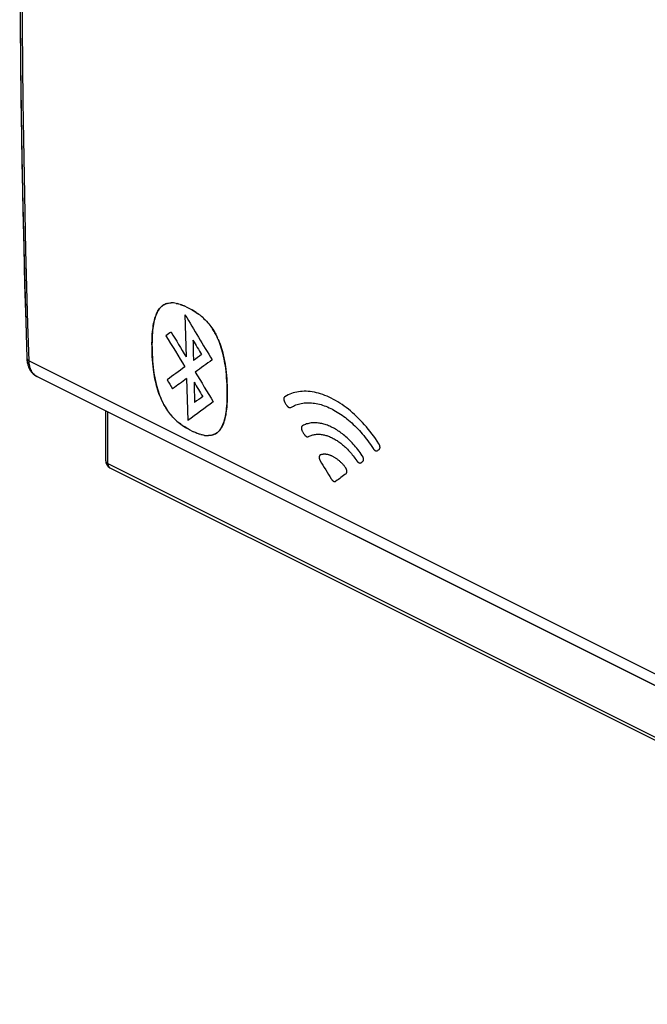
# Model space of a CAD drawing. Units: millimetres. Extents: x -34 to 33.2, y -34 to 33.6.
# Drawn here: x -34 to -13.7, y -33.9 to -2.1 of the extents above; entities that cross this region are included whole.
import ezdxf

# ---------------------------------------------------------------- set-up
doc = ezdxf.new("R2010")
doc.units = ezdxf.units.MM
doc.header["$LTSCALE"] = 16.335
for name, color, linetype in [('ASSI', 7, 'CONTINUOUS'), ('CURVE', 7, 'CONTINUOUS'), ('RACCORDO', 7, 'CONTINUOUS')]:
    doc.layers.add(name, color=color, linetype=linetype)

msp = doc.modelspace()

# ---------------------------------------------------------------- linework, layer by layer
at = {"layer": 'ASSI', "color": 7, "linetype": 'CONTINUOUS'}
for p, q in [((-33.774, -13.048), (-33.774, -13.062)), ((1.152, -30.941), (-33.446, -13.642)), ((-31.225, -16.369), (-31.225, -14.752)), ((-31.087, -16.593), (3.594, -33.933))]:
    msp.add_line(p, q, dxfattribs=at)
at = {"layer": 'ASSI', "color": 250, "linetype": 'CONTINUOUS'}
for p, q in [((-33.701, -13.137), (0.89, -30.432)), ((-31.152, -16.458), (-31.152, -14.789)), ((-31.225, -16.369), (-31.225, -16.369)), ((-31.152, -16.458), (3.529, -33.798))]:
    msp.add_line(p, q, dxfattribs=at)
at = {"layer": 'ASSI', "color": 7, "linetype": 'CONTINUOUS'}
for points in [[(-33.774, 15.989), (-33.864, 12.766), (-33.933, 9.49), (-33.979, 6.225), (-34.001, 2.971), (-34.001, -0.271), (-33.978, -3.501), (-33.933, -6.719), (-33.864, -9.924), (-33.774, -13.048)], [(-33.774, -13.062), (-33.767, -13.139), (-33.755, -13.212), (-33.737, -13.28), (-33.714, -13.344), (-33.686, -13.403), (-33.653, -13.458), (-33.615, -13.508), (-33.573, -13.552), (-33.527, -13.592), (-33.477, -13.625), (-33.446, -13.642)]]:
    msp.add_lwpolyline(points, dxfattribs=at)
at = {"layer": 'ASSI', "color": 250, "linetype": 'CONTINUOUS'}
for points in [[(-33.701, -13.137), (-33.738, -11.947), (-33.771, -10.754), (-33.802, -9.561), (-33.829, -8.365), (-33.853, -7.167), (-33.874, -5.968), (-33.891, -4.767), (-33.905, -3.565), (-33.917, -2.36), (-33.925, -1.154)], [(-33.774, -13.048), (-33.774, -13.053), (-33.773, -13.058), (-33.772, -13.064), (-33.77, -13.07), (-33.768, -13.075), (-33.766, -13.08), (-33.762, -13.086), (-33.759, -13.091), (-33.755, -13.096), (-33.751, -13.101), (-33.746, -13.106), (-33.741, -13.111), (-33.735, -13.116), (-33.729, -13.12), (-33.723, -13.125), (-33.716, -13.129), (-33.709, -13.133), (-33.701, -13.137)], [(-33.446, -13.642), (-33.46, -13.635), (-33.474, -13.626), (-33.489, -13.617), (-33.503, -13.607), (-33.516, -13.596), (-33.53, -13.584), (-33.542, -13.572), (-33.555, -13.559), (-33.567, -13.546), (-33.578, -13.532), (-33.589, -13.517), (-33.599, -13.502), (-33.61, -13.486), (-33.619, -13.47), (-33.628, -13.452), (-33.637, -13.435), (-33.645, -13.417), (-33.652, -13.398), (-33.659, -13.379), (-33.666, -13.359), (-33.672, -13.339), (-33.677, -13.318), (-33.682, -13.297), (-33.687, -13.275), (-33.69, -13.253), (-33.694, -13.23), (-33.696, -13.208), (-33.699, -13.184), (-33.7, -13.161), (-33.701, -13.137)], [(-31.225, -16.369), (-31.225, -16.373), (-31.225, -16.378), (-31.224, -16.383), (-31.222, -16.388), (-31.221, -16.392), (-31.219, -16.397), (-31.216, -16.402), (-31.213, -16.407), (-31.21, -16.412), (-31.207, -16.416), (-31.203, -16.421), (-31.198, -16.425), (-31.194, -16.43), (-31.189, -16.434), (-31.183, -16.438), (-31.178, -16.442), (-31.172, -16.446), (-31.165, -16.45), (-31.159, -16.454), (-31.152, -16.458)], [(-31.152, -16.458), (-31.152, -16.466), (-31.151, -16.474), (-31.151, -16.483), (-31.15, -16.491), (-31.148, -16.499), (-31.147, -16.506), (-31.145, -16.514), (-31.143, -16.521), (-31.141, -16.528), (-31.138, -16.535), (-31.135, -16.541), (-31.132, -16.547), (-31.129, -16.553), (-31.125, -16.559), (-31.121, -16.564), (-31.117, -16.569), (-31.113, -16.574), (-31.108, -16.578), (-31.104, -16.582), (-31.099, -16.586)], [(-31.099, -16.586), (-31.094, -16.589), (-31.088, -16.592), (-31.087, -16.593)]]:
    msp.add_lwpolyline(points, dxfattribs=at)
at = {"layer": 'ASSI', "color": 7, "linetype": 'CONTINUOUS'}
msp.add_arc((-30.975, -16.369), 0.25, 180.0111, 243.4577, dxfattribs=at)
at = {"layer": 'CURVE', "color": 250, "linetype": 'CONTINUOUS'}
for p, q in [((-29.224, -11.278), (-29.192, -11.271)), ((-29.193, -11.272), (-29.152, -11.266)), ((-29.153, -11.266), (-29.112, -11.263)), ((-28.991, -11.271), (-29.032, -11.265)), ((-28.95, -11.278), (-28.991, -11.27)), ((-28.95, -11.278), (-28.908, -11.287)), ((-28.629, -11.389), (-28.564, -11.421)), ((-28.564, -11.421), (-28.499, -11.454)), ((-28.664, -11.647), (-28.63, -13.005)), ((-28.133, -11.699), (-28.175, -11.665)), ((-28.092, -11.736), (-28.133, -11.699)), ((-28.092, -11.735), (-28.051, -11.774)), ((-28.05, -11.774), (-28.009, -11.814)), ((-28.01, -11.814), (-27.968, -11.858)), ((-27.969, -11.857), (-27.926, -11.905)), ((-27.928, -11.903), (-27.895, -11.942)), ((-27.897, -11.94), (-27.863, -11.982)), ((-27.866, -11.979), (-27.831, -12.024)), ((-27.834, -12.02), (-27.799, -12.068)), ((-28.611, -13.709), (-28.57, -15.064)), ((-29.186, -14.797), (-29.222, -14.748)), ((-29.155, -14.838), (-29.19, -14.793)), ((-29.124, -14.877), (-29.157, -14.835)), ((-29.092, -14.913), (-29.126, -14.874)), ((-29.051, -14.959), (-29.094, -14.911)), ((-29.01, -15.002), (-29.052, -14.958)), ((-28.969, -15.043), (-29.01, -15.002)), ((-28.927, -15.081), (-28.969, -15.043)), ((-28.928, -15.081), (-28.886, -15.117)), ((-28.802, -15.183), (-28.844, -15.151)), ((-28.455, -15.395), (-28.52, -15.361)), ((-28.455, -15.395), (-28.39, -15.426)), ((-28.325, -15.455), (-28.39, -15.426)), ((-28.153, -15.517), (-28.111, -15.529)), ((-28.028, -15.546), (-27.987, -15.551)), ((-27.867, -15.551), (-27.907, -15.553)), ((-27.827, -15.545), (-27.868, -15.551)), ((-27.796, -15.539), (-27.828, -15.545))]:
    msp.add_line(p, q, dxfattribs=at)
for points in [[(-29.431, -14.379), (-29.449, -14.336), (-29.467, -14.292), (-29.493, -14.224), (-29.518, -14.154), (-29.541, -14.084), (-29.562, -14.012), (-29.582, -13.94), (-29.6, -13.867), (-29.617, -13.793), (-29.633, -13.719), (-29.647, -13.643), (-29.66, -13.567), (-29.672, -13.491), (-29.682, -13.414), (-29.694, -13.31), (-29.704, -13.206), (-29.713, -13.101), (-29.719, -12.996), (-29.724, -12.891), (-29.728, -12.787), (-29.729, -12.683), (-29.73, -12.58), (-29.728, -12.48), (-29.725, -12.381), (-29.719, -12.286), (-29.712, -12.193), (-29.705, -12.125), (-29.697, -12.059), (-29.687, -11.996), (-29.677, -11.934), (-29.664, -11.874), (-29.651, -11.816), (-29.636, -11.761), (-29.619, -11.708), (-29.6, -11.657), (-29.58, -11.609), (-29.559, -11.563), (-29.536, -11.521), (-29.511, -11.482), (-29.485, -11.446), (-29.467, -11.425), (-29.449, -11.405), (-29.43, -11.387), (-29.411, -11.37), (-29.392, -11.355), (-29.372, -11.341), (-29.342, -11.324), (-29.312, -11.308), (-29.282, -11.296), (-29.252, -11.286), (-29.222, -11.277)], [(-29.224, -11.278), (-29.254, -11.286), (-29.285, -11.297), (-29.316, -11.31), (-29.347, -11.326), (-29.377, -11.345), (-29.397, -11.359), (-29.417, -11.375), (-29.436, -11.392), (-29.455, -11.412), (-29.474, -11.433), (-29.492, -11.456), (-29.51, -11.48), (-29.527, -11.506), (-29.543, -11.533), (-29.566, -11.577), (-29.587, -11.624), (-29.607, -11.674), (-29.625, -11.726), (-29.641, -11.78), (-29.656, -11.837), (-29.669, -11.896), (-29.681, -11.957), (-29.691, -12.02), (-29.7, -12.086), (-29.708, -12.153), (-29.715, -12.222), (-29.721, -12.316), (-29.726, -12.413), (-29.729, -12.513), (-29.73, -12.614), (-29.729, -12.717), (-29.727, -12.821), (-29.723, -12.926), (-29.717, -13.031), (-29.71, -13.135), (-29.701, -13.24), (-29.69, -13.344), (-29.678, -13.446), (-29.667, -13.522), (-29.655, -13.598), (-29.642, -13.673), (-29.627, -13.747), (-29.611, -13.821), (-29.594, -13.893), (-29.575, -13.965), (-29.555, -14.037), (-29.533, -14.107), (-29.51, -14.177), (-29.485, -14.245), (-29.459, -14.312), (-29.432, -14.376), (-29.403, -14.439), (-29.384, -14.479), (-29.364, -14.518), (-29.343, -14.555), (-29.323, -14.592), (-29.302, -14.627), (-29.281, -14.66), (-29.25, -14.708)], [(-29.032, -11.265), (-29.072, -11.263), (-29.113, -11.263)], [(-28.629, -11.389), (-28.694, -11.361), (-28.737, -11.343), (-28.78, -11.327), (-28.823, -11.312), (-28.866, -11.299), (-28.908, -11.287)], [(-28.823, -11.312), (-28.758, -11.335), (-28.693, -11.361)], [(-28.499, -11.454), (-28.433, -11.491), (-28.39, -11.516), (-28.346, -11.544), (-28.303, -11.572), (-28.26, -11.602)], [(-28.303, -11.572), (-28.368, -11.53), (-28.434, -11.491)], [(-28.175, -11.665), (-28.217, -11.633), (-28.26, -11.602)], [(-27.803, -12.063), (-27.767, -12.116), (-27.735, -12.166), (-27.713, -12.201), (-27.692, -12.237), (-27.672, -12.275), (-27.651, -12.314), (-27.631, -12.354), (-27.611, -12.396)], [(-27.796, -15.539), (-27.766, -15.53), (-27.736, -15.52), (-27.705, -15.507), (-27.675, -15.491), (-27.644, -15.472), (-27.624, -15.458), (-27.605, -15.442), (-27.586, -15.425), (-27.567, -15.406), (-27.548, -15.385), (-27.53, -15.362), (-27.513, -15.338), (-27.497, -15.312), (-27.481, -15.285), (-27.458, -15.241), (-27.437, -15.195), (-27.418, -15.145), (-27.4, -15.093), (-27.384, -15.039), (-27.369, -14.982), (-27.357, -14.923), (-27.345, -14.862), (-27.335, -14.799), (-27.326, -14.734), (-27.319, -14.667), (-27.312, -14.598), (-27.306, -14.504), (-27.301, -14.407), (-27.299, -14.308), (-27.298, -14.206), (-27.299, -14.103), (-27.301, -14), (-27.305, -13.895), (-27.31, -13.79), (-27.317, -13.685), (-27.326, -13.581), (-27.337, -13.477), (-27.349, -13.374), (-27.36, -13.298), (-27.371, -13.222), (-27.384, -13.147), (-27.399, -13.073), (-27.414, -12.999), (-27.431, -12.926), (-27.45, -12.854), (-27.469, -12.782), (-27.491, -12.711), (-27.514, -12.642), (-27.538, -12.573), (-27.564, -12.506), (-27.591, -12.442), (-27.619, -12.379), (-27.638, -12.339), (-27.658, -12.3), (-27.678, -12.262), (-27.699, -12.226), (-27.719, -12.191), (-27.74, -12.157), (-27.771, -12.109)], [(-27.592, -12.438), (-27.574, -12.482), (-27.556, -12.526), (-27.53, -12.595), (-27.506, -12.664), (-27.484, -12.735), (-27.462, -12.807), (-27.443, -12.879), (-27.425, -12.952), (-27.408, -13.026), (-27.393, -13.101), (-27.379, -13.176), (-27.367, -13.252), (-27.355, -13.329), (-27.345, -13.406), (-27.333, -13.51), (-27.323, -13.615), (-27.315, -13.719), (-27.308, -13.825), (-27.304, -13.93), (-27.3, -14.034), (-27.298, -14.138), (-27.298, -14.24), (-27.299, -14.341), (-27.303, -14.439), (-27.308, -14.535), (-27.315, -14.627), (-27.322, -14.695), (-27.33, -14.761), (-27.339, -14.824), (-27.349, -14.886), (-27.361, -14.945), (-27.375, -15.003), (-27.389, -15.058), (-27.406, -15.111), (-27.424, -15.162), (-27.444, -15.21), (-27.465, -15.255), (-27.488, -15.297), (-27.512, -15.336), (-27.537, -15.371), (-27.555, -15.393), (-27.573, -15.413), (-27.592, -15.431), (-27.611, -15.447), (-27.63, -15.462), (-27.65, -15.476), (-27.679, -15.494), (-27.709, -15.509), (-27.739, -15.521), (-27.769, -15.531), (-27.798, -15.539)], [(-25.438, -14.294), (-25.44, -14.296), (-25.443, -14.297), (-25.445, -14.299), (-25.447, -14.301), (-25.449, -14.302), (-25.45, -14.304), (-25.452, -14.306), (-25.454, -14.309), (-25.456, -14.312), (-25.458, -14.314), (-25.459, -14.317), (-25.461, -14.32), (-25.462, -14.323), (-25.464, -14.326), (-25.465, -14.33), (-25.466, -14.333), (-25.467, -14.337), (-25.468, -14.341), (-25.469, -14.344), (-25.469, -14.348), (-25.47, -14.352), (-25.47, -14.356), (-25.47, -14.36), (-25.471, -14.364), (-25.471, -14.369), (-25.47, -14.373), (-25.47, -14.377), (-25.47, -14.382), (-25.469, -14.386), (-25.469, -14.391), (-25.468, -14.395), (-25.467, -14.4), (-25.467, -14.405), (-25.465, -14.409), (-25.464, -14.414), (-25.463, -14.419), (-25.462, -14.423), (-25.46, -14.428), (-25.459, -14.433), (-25.457, -14.437), (-25.455, -14.442), (-25.453, -14.446), (-25.451, -14.451), (-25.449, -14.455), (-25.448, -14.459), (-25.446, -14.463), (-25.444, -14.466), (-25.442, -14.47), (-25.439, -14.474), (-25.437, -14.478)], [(-22.399, -15.814), (-22.453, -15.731), (-22.508, -15.651), (-22.565, -15.572), (-22.622, -15.495), (-22.68, -15.419), (-22.74, -15.345), (-22.8, -15.273), (-22.862, -15.202), (-22.925, -15.132), (-22.988, -15.065), (-23.053, -14.999), (-23.118, -14.936), (-23.184, -14.874), (-23.25, -14.814), (-23.317, -14.757), (-23.385, -14.702), (-23.453, -14.649), (-23.521, -14.598), (-23.59, -14.55), (-23.659, -14.504), (-23.728, -14.461), (-23.798, -14.42), (-23.867, -14.381), (-23.936, -14.345), (-24.006, -14.312), (-24.075, -14.281), (-24.144, -14.253), (-24.213, -14.227), (-24.281, -14.204), (-24.349, -14.184), (-24.417, -14.167), (-24.484, -14.152), (-24.551, -14.14), (-24.617, -14.131), (-24.682, -14.125), (-24.746, -14.121), (-24.81, -14.121), (-24.873, -14.123), (-24.934, -14.127), (-24.995, -14.135), (-25.055, -14.145), (-25.113, -14.158), (-25.17, -14.174), (-25.226, -14.193), (-25.281, -14.214), (-25.335, -14.238), (-25.387, -14.265), (-25.438, -14.294)], [(-29.218, -14.754), (-29.254, -14.701), (-29.287, -14.651), (-29.308, -14.616), (-29.329, -14.58), (-29.35, -14.543), (-29.371, -14.504), (-29.391, -14.464), (-29.411, -14.422)], [(-25.385, -14.564), (-25.383, -14.567), (-25.381, -14.571), (-25.379, -14.574), (-25.376, -14.577), (-25.374, -14.581), (-25.372, -14.584), (-25.369, -14.587), (-25.367, -14.591), (-25.364, -14.594), (-25.361, -14.598), (-25.358, -14.601), (-25.355, -14.604), (-25.352, -14.607), (-25.348, -14.61), (-25.345, -14.613), (-25.342, -14.616), (-25.339, -14.619), (-25.335, -14.622), (-25.332, -14.624), (-25.329, -14.627), (-25.326, -14.629), (-25.322, -14.631), (-25.319, -14.633), (-25.315, -14.635), (-25.312, -14.637), (-25.309, -14.639), (-25.305, -14.641), (-25.302, -14.642), (-25.299, -14.643), (-25.295, -14.645), (-25.292, -14.646), (-25.289, -14.647), (-25.286, -14.647), (-25.282, -14.648), (-25.279, -14.648), (-25.276, -14.649), (-25.273, -14.649), (-25.27, -14.649), (-25.267, -14.649), (-25.264, -14.649), (-25.261, -14.649), (-25.258, -14.648), (-25.255, -14.648), (-25.253, -14.647), (-25.25, -14.646), (-25.248, -14.645), (-25.246, -14.645), (-25.244, -14.644), (-25.241, -14.642), (-25.2, -14.619)], [(-25.2, -14.619), (-25.161, -14.598), (-25.12, -14.579), (-25.079, -14.562), (-25.037, -14.547), (-24.994, -14.534), (-24.95, -14.522), (-24.905, -14.512), (-24.86, -14.504), (-24.814, -14.498), (-24.767, -14.494), (-24.719, -14.491), (-24.671, -14.491), (-24.623, -14.492), (-24.573, -14.495), (-24.524, -14.5), (-24.474, -14.507), (-24.423, -14.515), (-24.372, -14.526), (-24.321, -14.538), (-24.269, -14.552), (-24.217, -14.568), (-24.165, -14.586), (-24.113, -14.605), (-24.06, -14.627), (-24.007, -14.65), (-23.954, -14.674), (-23.902, -14.701), (-23.849, -14.729), (-23.796, -14.759), (-23.743, -14.79), (-23.69, -14.823), (-23.638, -14.858), (-23.585, -14.894), (-23.533, -14.932), (-23.481, -14.972), (-23.429, -15.013), (-23.378, -15.055), (-23.327, -15.099), (-23.276, -15.144), (-23.226, -15.191), (-23.176, -15.239), (-23.126, -15.288), (-23.078, -15.338), (-23.029, -15.39), (-22.982, -15.443), (-22.935, -15.498), (-22.888, -15.553), (-22.843, -15.609), (-22.798, -15.667), (-22.754, -15.725), (-22.71, -15.784), (-22.668, -15.844), (-22.626, -15.906), (-22.583, -15.972)], [(-28.886, -15.117), (-28.844, -15.151), (-28.802, -15.183), (-28.759, -15.214), (-28.716, -15.244), (-28.65, -15.286), (-28.585, -15.325)], [(-28.52, -15.361), (-28.585, -15.325), (-28.629, -15.299), (-28.672, -15.272), (-28.716, -15.244)], [(-24.867, -15.235), (-24.87, -15.236), (-24.872, -15.237), (-24.874, -15.239), (-24.876, -15.241), (-24.878, -15.242), (-24.88, -15.244), (-24.882, -15.246), (-24.884, -15.249), (-24.886, -15.251), (-24.888, -15.254), (-24.889, -15.257), (-24.891, -15.26), (-24.893, -15.263), (-24.894, -15.266), (-24.895, -15.269), (-24.897, -15.273), (-24.898, -15.276), (-24.899, -15.28), (-24.899, -15.284), (-24.9, -15.288), (-24.901, -15.292), (-24.901, -15.296), (-24.901, -15.3), (-24.902, -15.304), (-24.902, -15.308), (-24.902, -15.313), (-24.901, -15.317), (-24.901, -15.322), (-24.901, -15.326), (-24.9, -15.331), (-24.9, -15.335), (-24.899, -15.34), (-24.898, -15.345), (-24.897, -15.349), (-24.896, -15.354), (-24.894, -15.359), (-24.893, -15.364), (-24.892, -15.368), (-24.89, -15.373), (-24.888, -15.378), (-24.886, -15.382), (-24.885, -15.387), (-24.883, -15.392), (-24.881, -15.396), (-24.879, -15.4), (-24.877, -15.404), (-24.875, -15.408), (-24.873, -15.412), (-24.87, -15.416), (-24.868, -15.419)], [(-22.935, -16.201), (-22.969, -16.151), (-23.004, -16.102), (-23.039, -16.053), (-23.075, -16.006), (-23.112, -15.96), (-23.149, -15.915), (-23.187, -15.871), (-23.225, -15.827), (-23.265, -15.785), (-23.304, -15.744), (-23.344, -15.703), (-23.385, -15.664), (-23.426, -15.626), (-23.467, -15.589), (-23.503, -15.558), (-23.54, -15.528), (-23.576, -15.5), (-23.613, -15.472), (-23.65, -15.445), (-23.687, -15.419), (-23.724, -15.394), (-23.762, -15.37), (-23.799, -15.348), (-23.837, -15.326), (-23.875, -15.305), (-23.913, -15.286), (-23.95, -15.268), (-23.988, -15.25), (-24.026, -15.234), (-24.063, -15.22), (-24.1, -15.206), (-24.137, -15.194), (-24.174, -15.183), (-24.21, -15.173), (-24.246, -15.165), (-24.283, -15.157), (-24.318, -15.151), (-24.354, -15.146), (-24.394, -15.142), (-24.434, -15.139), (-24.474, -15.138), (-24.513, -15.139), (-24.551, -15.141), (-24.589, -15.145), (-24.627, -15.151), (-24.663, -15.158), (-24.699, -15.167), (-24.734, -15.177), (-24.768, -15.189), (-24.802, -15.203), (-24.835, -15.218), (-24.867, -15.235)], [(-28.153, -15.517), (-28.196, -15.504), (-28.26, -15.481), (-28.325, -15.455)], [(-28.325, -15.455), (-28.282, -15.473), (-28.239, -15.489), (-28.196, -15.504)], [(-28.028, -15.546), (-28.069, -15.538), (-28.111, -15.529), (-28.153, -15.517)], [(-27.988, -15.551), (-27.947, -15.553), (-27.907, -15.553)], [(-24.816, -15.505), (-24.814, -15.509), (-24.812, -15.512), (-24.81, -15.515), (-24.807, -15.519), (-24.805, -15.522), (-24.803, -15.525), (-24.8, -15.528), (-24.798, -15.532), (-24.795, -15.535), (-24.792, -15.538), (-24.789, -15.542), (-24.786, -15.545), (-24.783, -15.548), (-24.78, -15.551), (-24.777, -15.554), (-24.774, -15.557), (-24.771, -15.56), (-24.767, -15.562), (-24.764, -15.565), (-24.761, -15.567), (-24.758, -15.57), (-24.754, -15.572), (-24.751, -15.574), (-24.748, -15.576), (-24.744, -15.578), (-24.741, -15.58), (-24.738, -15.581), (-24.735, -15.583), (-24.731, -15.584), (-24.728, -15.585), (-24.725, -15.587), (-24.722, -15.587), (-24.718, -15.588), (-24.715, -15.589), (-24.712, -15.59), (-24.709, -15.59), (-24.706, -15.59), (-24.703, -15.591), (-24.7, -15.591), (-24.697, -15.591), (-24.694, -15.59), (-24.691, -15.59), (-24.688, -15.59), (-24.686, -15.589), (-24.684, -15.589), (-24.681, -15.588), (-24.679, -15.587), (-24.677, -15.586), (-24.675, -15.585)], [(-24.675, -15.585), (-24.646, -15.571), (-24.62, -15.559), (-24.592, -15.548), (-24.565, -15.538), (-24.537, -15.53), (-24.508, -15.523), (-24.478, -15.518), (-24.448, -15.514), (-24.418, -15.511), (-24.387, -15.509), (-24.355, -15.508), (-24.323, -15.509), (-24.291, -15.511), (-24.259, -15.515), (-24.23, -15.519), (-24.201, -15.524), (-24.172, -15.53), (-24.143, -15.537), (-24.114, -15.545), (-24.084, -15.554), (-24.054, -15.564), (-24.025, -15.574), (-23.994, -15.586), (-23.964, -15.599), (-23.934, -15.613), (-23.904, -15.628), (-23.873, -15.643), (-23.843, -15.66), (-23.812, -15.677), (-23.782, -15.696), (-23.752, -15.715), (-23.722, -15.735), (-23.692, -15.756), (-23.663, -15.777), (-23.633, -15.799), (-23.603, -15.823), (-23.574, -15.847), (-23.545, -15.872), (-23.512, -15.901), (-23.479, -15.931), (-23.446, -15.963), (-23.414, -15.995), (-23.382, -16.029), (-23.35, -16.063), (-23.319, -16.098), (-23.288, -16.133), (-23.258, -16.169), (-23.229, -16.206), (-23.2, -16.244), (-23.171, -16.283), (-23.143, -16.322)], [(-22.391, -16.001), (-22.389, -16), (-22.387, -15.998), (-22.385, -15.996), (-22.383, -15.994), (-22.381, -15.992), (-22.379, -15.99), (-22.378, -15.988), (-22.376, -15.985), (-22.374, -15.982), (-22.373, -15.979), (-22.371, -15.976), (-22.37, -15.973), (-22.368, -15.97), (-22.367, -15.966), (-22.366, -15.963), (-22.365, -15.959), (-22.364, -15.956), (-22.364, -15.952), (-22.363, -15.948), (-22.363, -15.944), (-22.362, -15.94), (-22.362, -15.936), (-22.362, -15.931), (-22.362, -15.927), (-22.362, -15.923), (-22.362, -15.918), (-22.363, -15.914), (-22.363, -15.91), (-22.364, -15.905), (-22.365, -15.9), (-22.366, -15.896), (-22.367, -15.891), (-22.368, -15.887), (-22.369, -15.882), (-22.37, -15.877), (-22.372, -15.872), (-22.373, -15.868), (-22.375, -15.863), (-22.376, -15.859), (-22.378, -15.854), (-22.38, -15.849), (-22.382, -15.845), (-22.384, -15.84), (-22.386, -15.836), (-22.388, -15.833), (-22.39, -15.829), (-22.392, -15.825), (-22.395, -15.821), (-22.397, -15.817), (-22.399, -15.814)], [(-24.287, -16.177), (-24.289, -16.178), (-24.291, -16.179), (-24.294, -16.18), (-24.296, -16.181), (-24.298, -16.182), (-24.3, -16.184), (-24.303, -16.186), (-24.305, -16.188), (-24.308, -16.19), (-24.31, -16.193), (-24.312, -16.195), (-24.314, -16.198), (-24.316, -16.2), (-24.317, -16.203), (-24.319, -16.206), (-24.32, -16.21), (-24.322, -16.213), (-24.323, -16.216), (-24.324, -16.22), (-24.325, -16.224), (-24.326, -16.227), (-24.327, -16.231), (-24.328, -16.235), (-24.328, -16.239), (-24.329, -16.244), (-24.329, -16.248), (-24.329, -16.252), (-24.329, -16.257), (-24.329, -16.261), (-24.329, -16.266), (-24.328, -16.27), (-24.328, -16.275), (-24.327, -16.28), (-24.326, -16.284), (-24.325, -16.289), (-24.324, -16.294), (-24.323, -16.299), (-24.322, -16.303), (-24.321, -16.308), (-24.319, -16.313), (-24.317, -16.318), (-24.316, -16.323), (-24.314, -16.328), (-24.312, -16.332), (-24.31, -16.337), (-24.308, -16.342), (-24.306, -16.346), (-24.304, -16.35), (-24.302, -16.353), (-24.3, -16.357), (-24.298, -16.361), (-24.295, -16.365)], [(-23.479, -16.581), (-23.494, -16.561), (-23.509, -16.542), (-23.525, -16.523), (-23.541, -16.504), (-23.557, -16.486), (-23.573, -16.469), (-23.59, -16.451), (-23.606, -16.434), (-23.623, -16.418), (-23.64, -16.402), (-23.657, -16.386), (-23.674, -16.371), (-23.692, -16.356), (-23.709, -16.341), (-23.727, -16.328), (-23.744, -16.314), (-23.762, -16.301), (-23.78, -16.289), (-23.797, -16.277), (-23.815, -16.266), (-23.833, -16.255), (-23.851, -16.245), (-23.869, -16.235), (-23.887, -16.226), (-23.905, -16.217), (-23.923, -16.209), (-23.941, -16.201), (-23.958, -16.194), (-23.976, -16.188), (-23.994, -16.182), (-24.011, -16.177), (-24.029, -16.172), (-24.046, -16.168), (-24.063, -16.164), (-24.081, -16.161), (-24.098, -16.159), (-24.114, -16.157), (-24.131, -16.156), (-24.148, -16.155), (-24.164, -16.155), (-24.18, -16.156), (-24.196, -16.157), (-24.212, -16.159), (-24.227, -16.161), (-24.242, -16.164), (-24.257, -16.168), (-24.272, -16.172), (-24.287, -16.177)], [(-22.924, -16.392), (-22.922, -16.39), (-22.92, -16.388), (-22.918, -16.386), (-22.916, -16.384), (-22.914, -16.382), (-22.912, -16.38), (-22.911, -16.378), (-22.909, -16.375), (-22.907, -16.372), (-22.905, -16.369), (-22.904, -16.366), (-22.903, -16.363), (-22.901, -16.36), (-22.9, -16.356), (-22.899, -16.352), (-22.898, -16.349), (-22.897, -16.345), (-22.897, -16.341), (-22.896, -16.337), (-22.896, -16.333), (-22.895, -16.329), (-22.895, -16.325), (-22.895, -16.32), (-22.895, -16.316), (-22.896, -16.312), (-22.896, -16.307), (-22.896, -16.303), (-22.897, -16.298), (-22.898, -16.293), (-22.898, -16.289), (-22.899, -16.284), (-22.9, -16.279), (-22.902, -16.275), (-22.903, -16.27), (-22.904, -16.265), (-22.906, -16.26), (-22.907, -16.256), (-22.909, -16.251), (-22.911, -16.246), (-22.913, -16.241), (-22.915, -16.237), (-22.917, -16.232), (-22.919, -16.228), (-22.921, -16.224), (-22.923, -16.22), (-22.926, -16.216), (-22.928, -16.212), (-22.93, -16.208), (-22.932, -16.205), (-22.935, -16.201)], [(-22.583, -15.972), (-22.581, -15.975), (-22.578, -15.978), (-22.576, -15.982), (-22.573, -15.985), (-22.571, -15.988), (-22.569, -15.991), (-22.566, -15.994), (-22.563, -15.998), (-22.56, -16.001), (-22.557, -16.004), (-22.553, -16.007), (-22.55, -16.01), (-22.547, -16.013), (-22.544, -16.016), (-22.541, -16.019), (-22.537, -16.021), (-22.534, -16.024), (-22.531, -16.026), (-22.527, -16.029), (-22.524, -16.031), (-22.521, -16.033), (-22.517, -16.035), (-22.514, -16.036), (-22.511, -16.038), (-22.507, -16.04), (-22.504, -16.041), (-22.501, -16.042), (-22.497, -16.043), (-22.494, -16.044), (-22.491, -16.045), (-22.487, -16.046), (-22.484, -16.046), (-22.481, -16.047), (-22.478, -16.047), (-22.475, -16.047), (-22.472, -16.047), (-22.469, -16.047), (-22.466, -16.047), (-22.463, -16.046), (-22.46, -16.046), (-22.457, -16.045), (-22.454, -16.044), (-22.452, -16.044), (-22.45, -16.043), (-22.448, -16.042), (-22.446, -16.041), (-22.443, -16.039), (-22.441, -16.038), (-22.439, -16.037)], [(-23.143, -16.322), (-23.113, -16.366), (-23.111, -16.369), (-23.109, -16.372), (-23.106, -16.375), (-23.104, -16.378), (-23.102, -16.381), (-23.099, -16.384), (-23.096, -16.388), (-23.093, -16.391), (-23.09, -16.394), (-23.087, -16.397), (-23.084, -16.4), (-23.081, -16.403), (-23.078, -16.406), (-23.075, -16.408), (-23.071, -16.411), (-23.068, -16.413), (-23.065, -16.416), (-23.062, -16.418), (-23.058, -16.42), (-23.055, -16.422), (-23.052, -16.424), (-23.049, -16.426), (-23.045, -16.428), (-23.042, -16.429), (-23.039, -16.431), (-23.035, -16.432), (-23.032, -16.433), (-23.029, -16.434), (-23.026, -16.435), (-23.023, -16.436), (-23.019, -16.436), (-23.016, -16.437), (-23.013, -16.437), (-23.01, -16.438), (-23.007, -16.438), (-23.004, -16.438), (-23.001, -16.437), (-22.998, -16.437), (-22.995, -16.437), (-22.993, -16.436), (-22.99, -16.436), (-22.987, -16.435), (-22.985, -16.434), (-22.983, -16.433), (-22.981, -16.432), (-22.979, -16.431), (-22.976, -16.43), (-22.974, -16.429), (-22.972, -16.427)], [(-23.459, -16.783), (-23.456, -16.782), (-23.454, -16.78), (-23.452, -16.778), (-23.451, -16.776), (-23.449, -16.774), (-23.447, -16.772), (-23.445, -16.769), (-23.443, -16.767), (-23.442, -16.764), (-23.44, -16.761), (-23.438, -16.757), (-23.437, -16.754), (-23.436, -16.751), (-23.435, -16.747), (-23.434, -16.743), (-23.433, -16.74), (-23.432, -16.736), (-23.431, -16.732), (-23.431, -16.728), (-23.43, -16.724), (-23.43, -16.719), (-23.43, -16.715), (-23.43, -16.711), (-23.43, -16.706), (-23.431, -16.701), (-23.431, -16.697), (-23.431, -16.692), (-23.432, -16.687), (-23.433, -16.683), (-23.434, -16.678), (-23.435, -16.673), (-23.436, -16.668), (-23.437, -16.663), (-23.439, -16.659), (-23.44, -16.654), (-23.442, -16.649), (-23.444, -16.644), (-23.445, -16.639), (-23.447, -16.635), (-23.449, -16.63), (-23.452, -16.625), (-23.454, -16.62), (-23.456, -16.616), (-23.459, -16.611), (-23.461, -16.607), (-23.464, -16.602), (-23.466, -16.599), (-23.469, -16.595), (-23.471, -16.591), (-23.473, -16.588), (-23.476, -16.584), (-23.479, -16.581)], [(-23.94, -16.951), (-23.937, -16.955), (-23.935, -16.958), (-23.933, -16.962), (-23.93, -16.965), (-23.928, -16.969), (-23.925, -16.972), (-23.923, -16.975), (-23.92, -16.979), (-23.917, -16.983), (-23.914, -16.986), (-23.911, -16.989), (-23.908, -16.993), (-23.904, -16.996), (-23.901, -16.999), (-23.898, -17.002), (-23.894, -17.005), (-23.891, -17.008), (-23.888, -17.011), (-23.884, -17.013), (-23.881, -17.016), (-23.877, -17.018), (-23.874, -17.02), (-23.87, -17.022), (-23.867, -17.024), (-23.863, -17.026), (-23.86, -17.028), (-23.857, -17.029), (-23.853, -17.031), (-23.85, -17.032), (-23.846, -17.033), (-23.843, -17.034), (-23.839, -17.035), (-23.836, -17.035), (-23.833, -17.036), (-23.83, -17.036), (-23.826, -17.037), (-23.823, -17.037), (-23.82, -17.037), (-23.817, -17.036), (-23.814, -17.036), (-23.811, -17.035), (-23.808, -17.035), (-23.805, -17.034), (-23.803, -17.033), (-23.801, -17.032), (-23.798, -17.031), (-23.796, -17.03), (-23.794, -17.029), (-23.792, -17.028), (-23.79, -17.026)]]:
    msp.add_lwpolyline(points, dxfattribs=at)
for centre, major_axis, ratio, start_param, end_param in [((263.249, 153.193), (-315.249, 510.1), 0.558755, 1.548712, 1.551548), ((280.411, 144.612), (424.466, 262.33), 0.081511, 2.336277, 2.336845), ((261.81, 153.913), (-314.31, 509.801), 0.559491, 1.551994, 1.553957), ((262.126, 153.755), (-315.251, 510.1), 0.558754, 1.55089, 1.552449), ((271.973, 148.832), (189.921, 380.204), 0.612566, -3.997717, -3.995907), ((262.907, 153.365), (-315.257, 510.102), 0.558749, 1.550645, 1.55155), ((281.59, 144.023), (424.45, 262.337), 0.081541, 2.336956, 2.337861), ((281.563, 144.037), (423.894, 262.603), 0.082575, 2.339341, 2.341304), ((281.929, 143.854), (424.466, 262.329), 0.081511, 2.336935, 2.338807), ((262.124, 153.756), (-315.271, 510.107), 0.558738, 1.553408, 1.555281), ((260.606, 154.515), (-315.261, 510.104), 0.558745, 1.555376, 1.555943), ((281.93, 143.853), (424.455, 262.335), 0.081533, 2.339788, 2.341348), ((261.787, 153.924), (-315.207, 510.086), 0.558788, 1.554405, 1.55531), ((271.98, 148.828), (190.21, 380.059), 0.612179, -3.99352, -3.99171), ((282.712, 143.462), (424.483, 262.322), 0.081481, 2.340658, 2.341563), ((283.053, 143.291), (424.461, 262.332), 0.081521, 2.340685, 2.343521), ((265.425, 152.105), (-315.261, 510.104), 0.558745, 1.5521, 1.552266), ((265.425, 152.105), (-315.261, 510.104), 0.558745, 1.553934, 1.554101), ((287.487, 141.074), (424.462, 262.332), 0.08152, 2.337498, 2.337664), ((265.425, 152.105), (-315.261, 510.104), 0.558745, 1.555778, 1.556921), ((287.487, 141.074), (424.462, 262.332), 0.08152, 2.339332, 2.339499), ((287.487, 141.074), (424.462, 262.332), 0.08152, 2.341176, 2.342319)]:
    msp.add_ellipse(centre, major_axis=major_axis, ratio=ratio, start_param=start_param, end_param=end_param, dxfattribs=at)
at = {"layer": 'RACCORDO', "color": 250, "linetype": 'CONTINUOUS'}
for p, q in [((-33.701, -13.137), (0.89, -30.432)), ((-33.445, -13.642), (-33.46, -13.635)), ((-31.152, -16.458), (-31.152, -14.789)), ((-31.225, -16.369), (-31.225, -16.373)), ((-31.152, -16.458), (3.529, -33.798)), ((-31.089, -16.592), (-31.087, -16.593))]:
    msp.add_line(p, q, dxfattribs=at)
at = {"layer": 'RACCORDO', "color": 7, "linetype": 'CONTINUOUS'}
for p, q in [((-33.455, -13.637), (-33.445, -13.642)), ((-33.445, -13.642), (1.152, -30.941)), ((-31.225, -16.369), (-31.225, -14.752)), ((-31.087, -16.593), (3.594, -33.933))]:
    msp.add_line(p, q, dxfattribs=at)
for points in [[(-33.844, 13.54), (-33.875, 12.314), (-33.902, 11.09), (-33.926, 9.867), (-33.947, 8.645), (-33.964, 7.426), (-33.979, 6.208), (-33.99, 4.991), (-33.998, 3.776), (-34.003, 2.563), (-34.004, 1.351), (-34.003, 0.141), (-33.998, -1.067), (-33.99, -2.274), (-33.979, -3.479), (-33.964, -4.682), (-33.947, -5.884), (-33.926, -7.084), (-33.902, -8.282), (-33.875, -9.478)], [(-33.875, -9.478), (-33.844, -10.673), (-33.811, -11.865), (-33.774, -13.048)], [(-33.774, -13.048), (-33.774, -13.067), (-33.772, -13.094), (-33.769, -13.121), (-33.766, -13.147), (-33.762, -13.173), (-33.758, -13.198), (-33.752, -13.223), (-33.746, -13.247), (-33.74, -13.271), (-33.732, -13.295), (-33.724, -13.318), (-33.716, -13.34), (-33.706, -13.362), (-33.696, -13.383), (-33.686, -13.403), (-33.675, -13.423), (-33.664, -13.442), (-33.651, -13.46), (-33.639, -13.478), (-33.626, -13.495), (-33.612, -13.511), (-33.599, -13.527), (-33.584, -13.542), (-33.569, -13.556), (-33.554, -13.57), (-33.538, -13.583), (-33.523, -13.595), (-33.506, -13.606), (-33.489, -13.617), (-33.472, -13.628), (-33.455, -13.637)]]:
    msp.add_lwpolyline(points, dxfattribs=at)
at = {"layer": 'RACCORDO', "color": 250, "linetype": 'CONTINUOUS'}
for points in [[(-33.701, -13.137), (-33.738, -11.947), (-33.771, -10.754), (-33.802, -9.561), (-33.829, -8.365), (-33.853, -7.167), (-33.874, -5.968), (-33.891, -4.767), (-33.905, -3.565), (-33.917, -2.36), (-33.925, -1.154)], [(-33.774, -13.048), (-33.774, -13.053), (-33.773, -13.058), (-33.772, -13.064), (-33.77, -13.07), (-33.768, -13.075), (-33.766, -13.08), (-33.762, -13.086), (-33.759, -13.091), (-33.755, -13.096), (-33.751, -13.101), (-33.746, -13.106), (-33.741, -13.111), (-33.735, -13.116), (-33.729, -13.12), (-33.723, -13.125), (-33.716, -13.129), (-33.709, -13.133), (-33.701, -13.137)], [(-33.46, -13.635), (-33.474, -13.626), (-33.489, -13.617), (-33.503, -13.607), (-33.516, -13.596), (-33.53, -13.584), (-33.542, -13.572), (-33.555, -13.559), (-33.567, -13.546), (-33.578, -13.532), (-33.589, -13.517), (-33.599, -13.502), (-33.61, -13.486), (-33.619, -13.47), (-33.628, -13.452), (-33.637, -13.435), (-33.645, -13.417), (-33.652, -13.398), (-33.659, -13.379), (-33.666, -13.359), (-33.672, -13.339), (-33.677, -13.318), (-33.682, -13.297), (-33.687, -13.275), (-33.69, -13.253), (-33.694, -13.23), (-33.696, -13.208), (-33.699, -13.184), (-33.7, -13.161), (-33.701, -13.137)], [(-31.225, -16.373), (-31.225, -16.378), (-31.224, -16.383), (-31.222, -16.388), (-31.221, -16.392), (-31.219, -16.397), (-31.216, -16.402), (-31.213, -16.407), (-31.21, -16.412), (-31.207, -16.416), (-31.203, -16.421), (-31.198, -16.425), (-31.194, -16.43), (-31.189, -16.434), (-31.183, -16.438), (-31.178, -16.442), (-31.172, -16.446), (-31.165, -16.45), (-31.159, -16.454), (-31.152, -16.458)], [(-31.152, -16.458), (-31.152, -16.466), (-31.151, -16.474), (-31.151, -16.483), (-31.15, -16.491), (-31.148, -16.499), (-31.147, -16.506), (-31.145, -16.514), (-31.143, -16.521), (-31.141, -16.528), (-31.138, -16.535), (-31.135, -16.541), (-31.132, -16.547), (-31.129, -16.553), (-31.125, -16.559), (-31.121, -16.564), (-31.117, -16.569), (-31.113, -16.574), (-31.108, -16.578), (-31.104, -16.582), (-31.099, -16.586)], [(-31.099, -16.586), (-31.094, -16.589), (-31.089, -16.592)]]:
    msp.add_lwpolyline(points, dxfattribs=at)
at = {"layer": 'RACCORDO', "color": 7, "linetype": 'CONTINUOUS'}
msp.add_arc((-30.975, -16.369), 0.25, 179.9996, 237.7291, dxfattribs=at)

doc.saveas('drawing.dxf')
